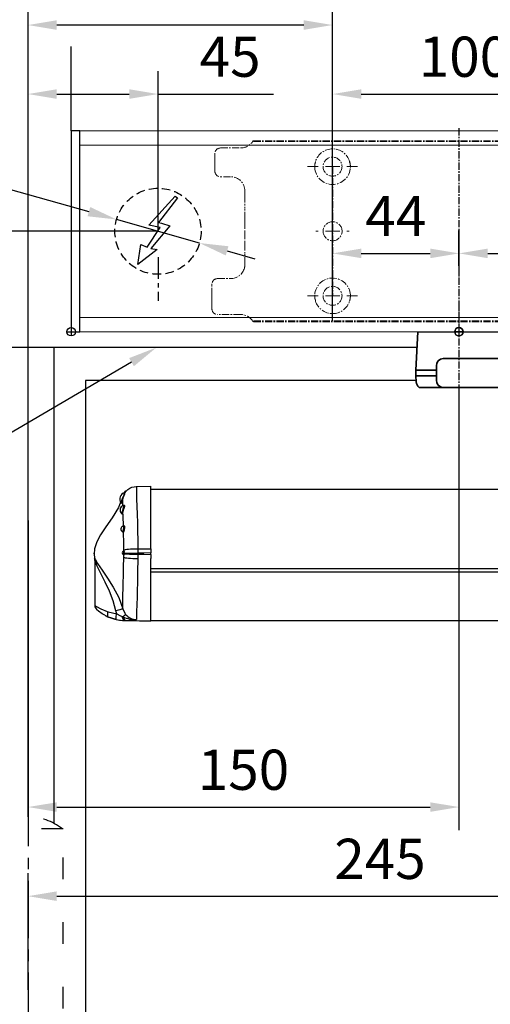
# Model space of a CAD drawing. Units: millimetres. Extents: x 0 to 1958, y 0 to 6036.
# Drawn here: x 189 to 353, y 2956 to 3299 of the extents above; entities that cross this region are included whole.
import ezdxf
from ezdxf import colors
from ezdxf.entities.mleader import LeaderData, LeaderLine
from ezdxf.math import Vec2, Vec3

# ---------------------------------------------------------------- set-up
doc = ezdxf.new("R2010")
doc.units = ezdxf.units.MM
for name, pattern in [('MITTEX2', [4, 2.5, -0.5, 0.5, -0.5]), ('PHANTOM', [29.5, 9.5, -1.5, 3, -1.5, 3, -1.5, 9.5]), ('SHORT_DASH', [3, 0.75, -1.5, 0.75]), ('VERDECKTX2', [0.75, 0.5, -0.25])]:
    doc.linetypes.add(name, pattern=pattern)
for name, color, linetype in [('01_BLOCKFANG', 2, 'Continuous'), ('02_BEMASSUNG', 4, 'Continuous'), ('03_MITTELLINIE', 1, 'MITTEX2'), ('04_VERDECKT', 1, 'VERDECKTX2'), ('07_BESCHRIFTUNG', 2, 'Continuous'), ('4', 7, 'Continuous'), ('COTATION', 1, 'Continuous'), ('Konstruktion', 31, 'Continuous'), ('Tür', 7, 'Continuous')]:
    doc.layers.add(name, color=color, linetype=linetype)
doc.styles.add('Bemassungstext (DORMA)', font='isocpeur.ttf')
doc.styles.get("Standard").update_dxf_attribs({"font": 'arial.ttf'})
doc.dimstyles.new('DORMA_M', dxfattribs={"dimtxt": 3.5, "dimasz": 2.5, "dimexe": 2, "dimexo": 0, "dimgap": 1.5, "dimtad": 1, "dimdec": 8, "dimtxsty": 'Bemassungstext (DORMA)', "dimcen": 0.1, "dimclrt": 256, "dimadec": 8, "dimazin": 2, "dimtfac": 1, "dimtdec": 8, "dimtmove": 0, "dimatfit": 3, "dimfxl": 1, "dimtolj": 1, "dimarcsym": 0})

# ---------------------------------------------------------------- blocks, each defined once
blk = doc.blocks.new('Tür Frontansicht BGS DIN-R 1flg.')
at = {"layer": '03_MITTELLINIE', "ltscale": 8}
blk.add_line((274.17, 335.93), (274.17, 175.69), dxfattribs=at)
at = {"layer": '4', "color": 254, "linetype": 'Continuous'}
for p, q in [((283.17, 489.6), (283.17, 323.9)), ((409.58, 489.6), (283.17, 489.6)), ((409.17, 478.1), (294.17, 478.09)), ((294.17, 478.09), (294.17, 140.38))]:
    blk.add_line(p, q, dxfattribs=at)
at = {"layer": '4', "color": 254, "linetype": 'SHORT_DASH', "ltscale": 10}
blk.add_lwpolyline([(286.34, 321.97), (262.34, 321.97), (262.34, 191.97), (286.34, 191.97)], close=True, dxfattribs=at)
blk.add_arc((274.17, 306.58), 19.52, 52.0652, 127.9348, dxfattribs=at)
blk = doc.blocks.new('Blockfang')
at = {"layer": '01_BLOCKFANG'}
for p, q in [((-1.48, 0), (1.48, 0)), ((0, 1.48), (0, -1.48))]:
    blk.add_line(p, q, dxfattribs=at)
blk.add_circle((0, 0), 1.48, dxfattribs=at)
blk = doc.blocks.new('NG Kreuzbeg EN 4-6 DIN R')
at = {"color": 7, "linetype": 'Continuous', "lineweight": 35}
for p, q in [((-15, -13.37), (-14.3, 0)), ((100.76, -9.37), (-5.54, -9.37)), ((-15, -15.37), (-15, -13.37)), ((-7.87, -13.37), (-15, -13.37)), ((-7.87, -16.87), (-7.87, -11.87)), ((-14.89, -17.5), (-15, -15.37)), ((-7.87, -15.37), (-15, -15.37)), ((-13.89, -19.37), (-5.54, -19.37)), ((100.76, -19.37), (-5.54, -19.37))]:
    blk.add_line(p, q, dxfattribs=at)
blk.add_line((-14.3, 0), (14.3, 0))
at = {"color": 8, "linetype": 'PHANTOM', "lineweight": 18}
blk.add_line((-7.97, -17.5), (-7.95, -17.5), dxfattribs=at)
at = {"color": 7, "linetype": 'Continuous', "lineweight": 35}
for centre, radius, start, end in [((-5.45, -11.79), 2.42, 92.0625, 181.9192), ((-5.45, -16.95), 2.42, 178.0797, 267.9387), ((-12.39, -17.37), 2.5, 183, 233.1301)]:
    blk.add_arc(centre, radius, start, end, dxfattribs=at)
at = {"layer": '03_MITTELLINIE'}
blk.add_line((0, 9.65), (0, -19.37), dxfattribs=at)
at = {"layer": '01_BLOCKFANG', "xscale": -1}
blk.add_blockref('Blockfang', (0, 0), dxfattribs=at)
blk = doc.blocks.new('*D71')
at = {"layer": '02_BEMASSUNG', "color": 0, "lineweight": -2, "transparency": 16777216}
for p, q in [((341.94, 3171.26), (341.94, 3017.07)), ((191.94, 3124.82), (191.94, 3017.07)), ((201.94, 3025.07), (331.94, 3025.07))]:
    blk.add_line(p, q, dxfattribs=at)
at = {"layer": '02_BEMASSUNG', "color": 0, "transparency": 16777216}
for points in [[(201.94, 3026.73), (201.94, 3023.4), (191.94, 3025.07)], [(331.94, 3026.73), (331.94, 3023.4), (341.94, 3025.07)]]:
    blk.add_solid(points, dxfattribs=at)
at = {"layer": 'Defpoints', "color": 0, "transparency": 16777216}
for p in [(341.94, 3171.26), (191.94, 3124.82), (341.94, 3025.07)]:
    blk.add_point(p, dxfattribs=at)
at = {"layer": '02_BEMASSUNG', "transparency": 16777216, "insert": (266.94, 3038.07), "char_height": 14, "attachment_point": 5, "style": 'Bemassungstext (DORMA)'}
blk.add_mtext('\\A1;150', dxfattribs=at)
blk = doc.blocks.new('*D72')
at = {"layer": '02_BEMASSUNG', "color": 0, "lineweight": -2, "transparency": 16777216}
for p, q in [((436.94, 3145.57), (436.94, 2986.04)), ((191.94, 2961.44), (191.94, 3002.04)), ((201.94, 2994.04), (426.94, 2994.04))]:
    blk.add_line(p, q, dxfattribs=at)
at = {"layer": '02_BEMASSUNG', "color": 0, "transparency": 16777216}
for points in [[(201.94, 2995.71), (201.94, 2992.37), (191.94, 2994.04)], [(426.94, 2995.71), (426.94, 2992.37), (436.94, 2994.04)]]:
    blk.add_solid(points, dxfattribs=at)
at = {"layer": 'Defpoints', "color": 0, "transparency": 16777216}
for p in [(436.94, 3145.57), (436.94, 2994.04), (191.94, 2961.44)]:
    blk.add_point(p, dxfattribs=at)
at = {"layer": '02_BEMASSUNG', "transparency": 16777216, "insert": (314.44, 3007.04), "char_height": 14, "attachment_point": 5, "style": 'Bemassungstext (DORMA)'}
blk.add_mtext('\\A1;245', dxfattribs=at)
blk = doc.blocks.new('*U119')
at = {"color": 7, "linetype": 'Continuous'}
for p, q in [((-211.06, -17.05), (-211.21, -17.05)), ((-211.21, -17.38), (-211.21, -17.05)), ((-210.99, -17.11), (-211.06, -17.05)), ((-211.06, -17.19), (-211.06, -17.05)), ((-207.29, -15.41), (-207.27, -15.41)), ((-207.27, -15.41), (-202.27, -15.32)), ((-202.27, -37.09), (-202.27, -15.32)), ((496.27, -16.5), (-202.27, -16.5)), ((-211.39, -17.85), (-211.39, -17.57)), ((-211.39, -17.85), (-211.39, -18.06)), ((-212, -22.12), (-212, -22.03)), ((-211.66, -37.67), (-211.66, -37.5)), ((-206.79, -37.07), (-206.79, -38.63)), ((-202.27, -37.09), (-202.27, -38.53)), ((-211.83, -37.94), (-211.84, -37.94)), ((-211.72, -38.75), (-211.7, -38.58)), ((-211.67, -40.04), (-211.66, -39.31)), ((-211.47, -38.63), (-211.5, -38.88)), ((-206.79, -38.93), (-206.8, -40.51)), ((-206.79, -38.63), (-206.79, -38.93)), ((-202.27, -39.03), (-202.27, -38.53)), ((-202.27, -39.03), (-202.27, -40.47)), ((-202.27, -62.24), (-202.27, -40.47)), ((-221.77, -41.22), (-221.77, -56.84)), ((-202.27, -43.94), (496.27, -43.94)), ((496.27, -45.26), (-202.27, -45.26)), ((-217.09, -59.07), (-214.13, -59.78)), ((-214.13, -59.78), (-214.39, -58.75)), ((-212.21, -60.65), (-211.94, -60.77)), ((-211.95, -62.06), (-211.37, -62.08)), ((-211.37, -62.05), (-211.37, -62.08)), ((-211.37, -62.08), (-202.27, -62.24)), ((-206.18, -62.17), (-202.27, -62.24)), ((-206.18, -62.17), (-206.18, -62.17)), ((-202.27, -62.04), (496.27, -62.04)), ((-202.27, -62.24), (-202.27, -62.24))]:
    blk.add_line(p, q, dxfattribs=at)
at = {"color": 7, "linetype": 'Continuous', "flags": 128}
for points in [[(-211.39, -17.64), (-211.36, -17.59), (-210.86, -16.97), (-210.27, -16.44), (-209.6, -16), (-208.87, -15.68), (-208.1, -15.48), (-207.31, -15.41)], [(-211.39, -17.71), (-211.31, -17.59), (-210.81, -16.97), (-210.22, -16.44), (-209.55, -16), (-208.83, -15.68), (-208.06, -15.48), (-207.27, -15.41)], [(-207.27, -15.41), (-207.24, -15.95), (-207.24, -17.59), (-207.19, -19.64), (-207.1, -22.38), (-207.02, -25.02), (-206.93, -28.09), (-206.87, -30.98), (-206.81, -34.09), (-206.79, -37.07)], [(-212, -19.55), (-212.18, -20.16), (-212.36, -20.7), (-212.52, -21.09), (-212.63, -21.32), (-212.68, -21.35), (-212.64, -21.16), (-212.61, -21.06)], [(-212.12, -19.51), (-212.09, -19.52), (-212.07, -19.52), (-212.05, -19.53), (-212.03, -19.53), (-212.02, -19.54), (-212.01, -19.54), (-212, -19.54), (-212, -19.55)], [(-212, -21.94), (-212.01, -21.21), (-212, -19.55)], [(-212.81, -20.88), (-213.54, -22.69), (-215.68, -26.26), (-217.9, -29.43), (-219.76, -32.23), (-221.04, -34.64), (-221.83, -37.11), (-222, -38.99), (-221.87, -40.3), (-221.8, -40.6)], [(-212.11, -24.07), (-212, -23.61), (-211.86, -23.15), (-211.74, -22.75), (-211.67, -22.42), (-211.65, -22.17), (-211.72, -22.04), (-211.78, -22.06)], [(-211.79, -22.04), (-211.8, -22.04), (-211.94, -22.01), (-212.01, -21.94), (-212.01, -21.94)], [(-211.81, -22.09), (-211.66, -21.9), (-211.52, -21.88), (-211.45, -22.04), (-211.46, -22.32), (-211.55, -22.7), (-211.68, -23.17), (-211.83, -23.69), (-211.96, -24.21)], [(-211.75, -22.03), (-211.75, -22.03), (-211.79, -22.04)], [(-212.44, -24.78), (-212.39, -24.8), (-212.31, -24.69), (-212.21, -24.43), (-212.11, -24.07)], [(-211.96, -24.21), (-212.07, -24.64), (-212.19, -24.94), (-212.29, -25.08), (-212.37, -25.05), (-212.41, -24.84), (-212.41, -24.76)], [(-212.11, -24.07), (-212.08, -24.09), (-212.05, -24.1), (-212.03, -24.12), (-212.01, -24.14), (-211.99, -24.15), (-211.97, -24.17), (-211.97, -24.19), (-211.96, -24.21)], [(-211.82, -29.26), (-211.92, -25.65), (-211.96, -24.21)], [(-211.98, -31.05), (-211.96, -31.01), (-211.89, -30.8), (-211.81, -30.53), (-211.74, -30.22), (-211.69, -29.92), (-211.68, -29.63), (-211.71, -29.4), (-211.78, -29.26), (-211.87, -29.21), (-211.87, -29.22)], [(-211.78, -29.17), (-211.8, -29.19), (-211.87, -29.21)], [(-211.79, -29.18), (-211.74, -29.05), (-211.63, -28.97), (-211.52, -29.03), (-211.44, -29.23), (-211.4, -29.53), (-211.42, -29.89), (-211.48, -30.28), (-211.57, -30.67), (-211.66, -31.01), (-211.75, -31.27), (-211.77, -31.33)], [(-212.05, -31.12), (-212.03, -31.13), (-211.98, -31.05)], [(-211.98, -31.05), (-211.93, -31.07), (-211.89, -31.1), (-211.86, -31.13), (-211.83, -31.16), (-211.8, -31.2), (-211.78, -31.24), (-211.77, -31.28), (-211.77, -31.33)], [(-211.77, -31.33), (-211.83, -31.43), (-211.89, -31.4), (-211.94, -31.23), (-211.95, -31.21)], [(-211.66, -37.5), (-211.68, -35.28), (-211.77, -31.33)], [(-211.74, -37.88), (-211.73, -37.87), (-211.71, -37.83), (-211.68, -37.8), (-211.67, -37.75), (-211.66, -37.71), (-211.66, -37.67)], [(-211.71, -37.84), (-211.68, -37.71), (-211.66, -37.67)], [(-211.66, -37.5), (-211.46, -37.41), (-211.12, -37.34), (-210.64, -37.26), (-210.03, -37.2), (-209.32, -37.15), (-208.52, -37.11), (-207.67, -37.08), (-206.79, -37.07)], [(-206.79, -37.07), (-205.92, -37.07), (-203.64, -37.08), (-202.27, -37.09)], [(-221.79, -40.87), (-221.83, -40.6), (-221.81, -40.61)], [(-221.81, -40.61), (-221.76, -40.61), (-221.54, -40.97), (-220.8, -42.19), (-219.24, -44.5), (-217.32, -47.28), (-215.31, -50.45), (-213.43, -54.04), (-212.01, -58.01)], [(-212.01, -58.01), (-212.02, -56.99), (-212, -55.4), (-211.96, -53.32), (-211.89, -50.68), (-211.84, -48.97), (-211.78, -46.42), (-211.72, -43.62), (-211.67, -40.04)], [(-211.84, -37.94), (-211.8, -37.92), (-211.76, -37.9), (-211.74, -37.88)], [(-211.84, -39.04), (-211.82, -39.04), (-211.79, -38.99), (-211.75, -38.89), (-211.72, -38.75)], [(-211.79, -39.07), (-211.77, -39.08), (-211.74, -39.11), (-211.71, -39.15), (-211.69, -39.19), (-211.67, -39.23), (-211.67, -39.27), (-211.66, -39.31)], [(-211.7, -37.82), (-211.7, -37.82), (-211.71, -37.83), (-211.73, -37.86), (-211.74, -37.87)], [(-211.5, -38.88), (-211.51, -38.86), (-211.53, -38.84), (-211.55, -38.82), (-211.58, -38.8), (-211.61, -38.78), (-211.64, -38.77), (-211.68, -38.76), (-211.72, -38.75)], [(-211.66, -39.31), (-211.7, -39.24), (-211.72, -39.14)], [(-211.47, -38.63), (-211.49, -38.63), (-211.51, -38.62), (-211.53, -38.61), (-211.56, -38.6), (-211.59, -38.6), (-211.63, -38.59), (-211.66, -38.59), (-211.7, -38.58)], [(-211.67, -40.04), (-211.47, -40.13), (-211.13, -40.21), (-210.65, -40.29), (-210.04, -40.36), (-209.33, -40.41), (-208.53, -40.46), (-207.68, -40.49), (-206.8, -40.51)], [(-211.5, -38.88), (-211.54, -39.1), (-211.59, -39.25), (-211.64, -39.32), (-211.66, -39.31)], [(-211.5, -38.88), (-211.21, -38.88), (-210.82, -38.89), (-210.32, -38.9), (-209.73, -38.91), (-209.06, -38.92), (-208.34, -38.92), (-207.58, -38.93), (-206.79, -38.93)], [(-211.47, -38.63), (-211.18, -38.63), (-210.78, -38.62), (-210.28, -38.62), (-209.69, -38.62), (-209.04, -38.62), (-208.32, -38.62), (-207.57, -38.62), (-206.79, -38.63)], [(-206.8, -40.51), (-206.86, -45.22), (-206.92, -48.64), (-207, -51.81), (-207.06, -53.8), (-207.15, -56.67), (-207.22, -58.97), (-207.26, -60.7), (-207.26, -61.77)], [(-202.27, -38.53), (-202.28, -38.53), (-204.67, -38.58), (-206.79, -38.63)], [(-206.79, -38.93), (-204.55, -38.98), (-202.27, -39.03)], [(-214.39, -58.75), (-215.32, -55.24), (-216.65, -51.81), (-218.1, -48.69), (-219.61, -45.71), (-220.88, -43.11), (-221.52, -41.65), (-221.71, -41.19), (-221.77, -41.16), (-221.77, -41.2), (-221.77, -41.21)], [(-221.68, -56.84), (-221.71, -56.82), (-221.18, -57.17), (-219.7, -58), (-217.49, -58.93), (-217.09, -59.07)], [(-212.01, -58.01), (-212.06, -58.04), (-212.2, -58.1), (-212.42, -58.18), (-212.71, -58.27), (-213.06, -58.38), (-213.46, -58.5), (-213.91, -58.62), (-214.39, -58.75)], [(-212.01, -58.01), (-211.31, -59.56), (-211.01, -59.96)], [(-216.93, -60.91), (-219.16, -59.74), (-220.48, -58.8), (-221.01, -58.36), (-221.07, -58.3), (-221.03, -58.33)], [(-218.16, -60.32), (-218.19, -60.31), (-217.83, -60.49), (-217.22, -60.78)], [(-216.93, -60.91), (-217.06, -60.82), (-217.16, -60.68), (-217.23, -60.49), (-217.27, -60.26), (-217.27, -60), (-217.25, -59.7), (-217.18, -59.39), (-217.09, -59.07)], [(-217.18, -60.8), (-217.21, -60.79), (-216.94, -60.9)], [(-214.29, -61.74), (-216.93, -60.91), (-216.93, -60.91)], [(-214.29, -61.74), (-214.33, -61.68), (-214.35, -61.56), (-214.35, -61.38), (-214.34, -61.13), (-214.31, -60.84), (-214.26, -60.51), (-214.2, -60.15), (-214.13, -59.78)], [(-214.13, -59.78), (-213.02, -60.31), (-212.21, -60.65)], [(-211.37, -62.05), (-211.65, -61.93), (-211.89, -61.64), (-212.09, -61.2), (-212.21, -60.65)], [(-211.01, -59.96), (-211.05, -59.99), (-211.1, -60.04), (-211.19, -60.12), (-211.29, -60.21), (-211.43, -60.33), (-211.58, -60.46), (-211.75, -60.61), (-211.94, -60.77)], [(-213.65, -61.85), (-213.12, -61.95), (-211.95, -62.06)], [(-211.95, -62.06), (-211.66, -62.07), (-211.37, -62.08)], [(-211.06, -62.05), (-211.37, -62.05), (-211.37, -62.05)], [(-211.37, -62.08), (-209.1, -62.12), (-206.18, -62.17)]]:
    blk.add_lwpolyline(points, dxfattribs=at)
at = {"color": 7, "linetype": 'Continuous'}
for centre, radius, start, end in [((-206.54, -19.8), 5.42, 149.4898, 156.0162), ((-210.79, -19.8), 2.31, 105.0547, 213.7101), ((-217.41, -18.42), 5.4, 330.5755, 348.3923), ((-205.83, -21.26), 6.53, 148.4598, 164.4028), ((-205.9, -21.17), 6.32, 150.4928, 165.086), ((-211.35, -23.6), 1.62, 105.7321, 227.3386), ((-212.91, -21.24), 0.243, 357.2734, 39.2561), ((-211.7, -30.2), 1, 99.8646, 249.0852), ((-212.1, -31.33), 0.199, 29.1722, 76.9247), ((-212.73, -38.38), 1.28, 348.5153, 33.4138), ((-223.75, -41.19), 1.98, 359.5523, 9.3143), ((-211.6, -38.49), 0.6, 115.3757, 246.6277), ((-212.55, -38.42), 0.866, 348.8144, 33.1644), ((-211.91, -39.26), 0.226, 24.9919, 68.7177), ((-219.74, -56.78), 2.02, 181.501, 230.2641), ((-211.11, -47.08), 15, 247.1605, 258.8401), ((-207.61, -51.99), 9.78, 243.7538, 272.0612), ((-210.54, -60.75), 1.4, 180.7876, 247.897), ((-207.2, -56.84), 4.93, 219.1812, 269.2438), ((-211.37, -48.28), 13.77, 257.7718, 269.9953), ((-210.76, -40.02), 22.03, 269.2187, 279.1453)]:
    blk.add_arc(centre, radius, start, end, dxfattribs=at)
at = {"layer": 'COTATION'}
blk.add_point((-222.03, -38.76), dxfattribs=at)
blk = doc.blocks.new('*D125')
at = {"layer": '02_BEMASSUNG', "color": 0, "lineweight": -2, "transparency": 16777216}
for p, q in [((237.19, 3225.62), (169.15, 3225.62)), ((177.15, 3195.09), (177.15, 3215.62)), ((200.94, 3185.09), (169.15, 3185.09))]:
    blk.add_line(p, q, dxfattribs=at)
at = {"layer": '02_BEMASSUNG', "color": 0, "transparency": 16777216}
for points in [[(175.48, 3215.62), (178.81, 3215.62), (177.15, 3225.62)], [(175.48, 3195.09), (178.81, 3195.09), (177.15, 3185.09)]]:
    blk.add_solid(points, dxfattribs=at)
at = {"layer": 'Defpoints', "color": 0, "transparency": 16777216}
for p in [(177.15, 3225.62), (237.19, 3225.62), (200.94, 3185.09)]:
    blk.add_point(p, dxfattribs=at)
at = {"layer": '02_BEMASSUNG', "transparency": 16777216, "insert": (164.15, 3205.36), "char_height": 14, "attachment_point": 5, "rotation": 90, "style": 'Bemassungstext (DORMA)'}
blk.add_mtext('\\A1;41', dxfattribs=at)
blk = doc.blocks.new('E-ANSCHLUSS')
at = {"layer": '03_MITTELLINIE', "ltscale": 3}
for p, q in [((0, -9.91), (0, 7.42)), ((0, -27.06), (0, -42.29))]:
    blk.add_line(p, q, dxfattribs=at)
at = {"layer": '04_VERDECKT', "ltscale": 6}
blk.add_circle((0, -18), 15, dxfattribs=at)
at = {"layer": '07_BESCHRIFTUNG'}
blk.add_lwpolyline([(-0.31, -24.32), (-6.97, -29.57), (-5.93, -22.63), (-3.78, -23.54), (0.7, -16.72), (-3.19, -15.89), (5.95, -5.81), (6.8, -6.4), (0.18, -14.9), (1.21, -15.23), (4.14, -16.07), (-2.55, -24.06), (-0.31, -24.32)], dxfattribs=at)
blk = doc.blocks.new('SW_CENTERMARKSYMBOL_2')
at = {"color": 0, "linetype": 'Continuous', "lineweight": 0}
for p, q in [((0, 5), (0, 5.8)), ((-5, 0), (-5.8, 0)), ((0, 0), (-2.5, 0)), ((0, 0), (0, 2.5)), ((0, 0), (0, -2.5)), ((0, 0), (2.5, 0)), ((5, 0), (5.8, 0)), ((0, -5), (0, -5.8))]:
    blk.add_line(p, q, dxfattribs=at)
blk = doc.blocks.new('SW_CENTERMARKSYMBOL_3')
at = {"color": 0, "linetype": 'Continuous', "lineweight": 0}
for p, q in [((0, 5), (0, 8.7)), ((-5, 0), (-8.7, 0)), ((0, 0), (-2.5, 0)), ((0, 0), (0, 2.5)), ((0, 0), (0, -2.5)), ((0, 0), (2.5, 0)), ((5, 0), (8.7, 0)), ((0, -5), (0, -8.7))]:
    blk.add_line(p, q, dxfattribs=at)
blk = doc.blocks.new('*D180')
at = {"layer": '02_BEMASSUNG', "color": 0, "lineweight": -2, "transparency": 16777216}
for p, q in [((391.82, 683.37), (391.82, 704.25)), ((491.82, 683.37), (491.82, 704.25)), ((401.82, 696.25), (481.82, 696.25))]:
    blk.add_line(p, q, dxfattribs=at)
at = {"layer": '02_BEMASSUNG', "color": 0, "transparency": 16777216}
for points in [[(401.82, 697.92), (401.82, 694.59), (391.82, 696.25)], [(481.82, 697.92), (481.82, 694.59), (491.82, 696.25)]]:
    blk.add_solid(points, dxfattribs=at)
at = {"layer": 'Defpoints', "color": 0, "transparency": 16777216}
for p in [(491.82, 696.25), (391.82, 683.37), (491.82, 683.37)]:
    blk.add_point(p, dxfattribs=at)
at = {"layer": '02_BEMASSUNG', "transparency": 16777216, "insert": (437.73, 709.25), "char_height": 14, "attachment_point": 5, "style": 'Bemassungstext (DORMA)'}
blk.add_mtext('\\A1;100', dxfattribs=at)
blk = doc.blocks.new('*D194')
at = {"layer": '02_BEMASSUNG', "color": 0, "lineweight": -2, "transparency": 16777216}
for p, q in [((391.82, 636.39), (391.82, 648.76)), ((435.82, 636.39), (435.82, 648.76)), ((401.82, 640.76), (425.82, 640.76))]:
    blk.add_line(p, q, dxfattribs=at)
at = {"layer": '02_BEMASSUNG', "color": 0, "transparency": 16777216}
for points in [[(401.82, 642.42), (401.82, 639.09), (391.82, 640.76)], [(425.82, 642.42), (425.82, 639.09), (435.82, 640.76)]]:
    blk.add_solid(points, dxfattribs=at)
at = {"layer": 'Defpoints', "color": 0, "transparency": 16777216}
for p in [(435.82, 640.76), (391.82, 636.39), (435.82, 636.39)]:
    blk.add_point(p, dxfattribs=at)
at = {"layer": '02_BEMASSUNG', "transparency": 16777216, "insert": (413.82, 653.76), "char_height": 14, "attachment_point": 5, "style": 'Bemassungstext (DORMA)'}
blk.add_mtext('\\A1;44', dxfattribs=at)
blk = doc.blocks.new('*D195')
at = {"layer": '02_BEMASSUNG', "color": 0, "lineweight": -2, "transparency": 16777216}
for p, q in [((435.82, 649.12), (435.82, 632.76)), ((491.82, 645.97), (491.82, 632.76)), ((445.82, 640.76), (481.82, 640.76))]:
    blk.add_line(p, q, dxfattribs=at)
at = {"layer": '02_BEMASSUNG', "color": 0, "transparency": 16777216}
for points in [[(445.82, 642.42), (445.82, 639.09), (435.82, 640.76)], [(481.82, 642.42), (481.82, 639.09), (491.82, 640.76)]]:
    blk.add_solid(points, dxfattribs=at)
at = {"layer": 'Defpoints', "color": 0, "transparency": 16777216}
for p in [(435.82, 649.12), (491.82, 645.97), (491.82, 640.76)]:
    blk.add_point(p, dxfattribs=at)
at = {"layer": '02_BEMASSUNG', "transparency": 16777216, "insert": (463.82, 653.76), "char_height": 14, "attachment_point": 5, "style": 'Bemassungstext (DORMA)'}
blk.add_mtext('\\A1;56', dxfattribs=at)
blk = doc.blocks.new('*D232')
at = {"layer": '02_BEMASSUNG', "color": 0, "lineweight": -2, "transparency": 16777216}
for p, q in [((-150, -35.18), (-150, 90.79)), ((-104.75, 35), (-104.75, 90.79)), ((-140, 82.79), (-114.75, 82.79)), ((-104.75, 82.79), (-64.55, 82.79))]:
    blk.add_line(p, q, dxfattribs=at)
at = {"layer": '02_BEMASSUNG', "color": 0, "transparency": 16777216}
for points in [[(-140, 84.45), (-140, 81.12), (-150, 82.79)], [(-114.75, 84.45), (-114.75, 81.12), (-104.75, 82.79)]]:
    blk.add_solid(points, dxfattribs=at)
at = {"layer": 'Defpoints', "color": 0, "transparency": 16777216}
for p in [(-104.75, 82.79), (-104.75, 35), (-150, -35.18)]:
    blk.add_point(p, dxfattribs=at)
at = {"layer": '02_BEMASSUNG', "transparency": 16777216, "insert": (-79.65, 95.79), "char_height": 14, "attachment_point": 5, "style": 'Bemassungstext (DORMA)'}
blk.add_mtext('\\A1;45', dxfattribs=at)
blk = doc.blocks.new('*D235')
at = {"layer": '02_BEMASSUNG', "color": 0, "lineweight": -2, "transparency": 16777216}
for p, q in [((-150, -65.81), (-150, 114.82)), ((-44, 4.23), (-44, 114.82)), ((-54, 106.82), (-140, 106.82))]:
    blk.add_line(p, q, dxfattribs=at)
at = {"layer": '02_BEMASSUNG', "color": 0, "transparency": 16777216}
for points in [[(-140, 108.49), (-140, 105.15), (-150, 106.82)], [(-54, 108.49), (-54, 105.15), (-44, 106.82)]]:
    blk.add_solid(points, dxfattribs=at)
at = {"layer": 'Defpoints', "color": 0, "transparency": 16777216}
for p in [(-150, 106.82), (-44, 4.23), (-150, -65.81)]:
    blk.add_point(p, dxfattribs=at)
at = {"layer": '02_BEMASSUNG', "transparency": 16777216, "insert": (-97, 119.82), "char_height": 14, "attachment_point": 5, "style": 'Bemassungstext (DORMA)'}
blk.add_mtext('\\A1;106', dxfattribs=at)
blk = doc.blocks.new('*D236')
at = {"layer": '02_BEMASSUNG', "color": 0, "lineweight": -2, "transparency": 16777216}
for p, q in [((-207.41, 64.13), (-128.8, 41.83)), ((-90.32, 30.9), (-119.18, 39.1)), ((-80.7, 28.17), (-71.08, 25.44))]:
    blk.add_line(p, q, dxfattribs=at)
at = {"layer": '02_BEMASSUNG', "color": 0, "transparency": 16777216}
for points in [[(-128.35, 43.43), (-129.26, 40.22), (-119.18, 39.1)], [(-80.24, 29.78), (-81.15, 26.57), (-90.32, 30.9)]]:
    blk.add_solid(points, dxfattribs=at)
at = {"layer": 'Defpoints', "color": 0, "transparency": 16777216}
for p in [(-119.18, 39.1), (-90.32, 30.9)]:
    blk.add_point(p, dxfattribs=at)
at = {"layer": '02_BEMASSUNG', "transparency": 16777216, "insert": (-183.95, 70.99), "char_height": 14, "attachment_point": 5, "rotation": 344.1569, "style": 'Bemassungstext (DORMA)'}
blk.add_mtext('\\A1;∅30', dxfattribs=at)
blk = doc.blocks.new('*D242')
at = {"layer": '02_BEMASSUNG', "color": 0, "lineweight": -2, "transparency": 16777216}
for p, q in [((-135, 114.32), (-135, 138.94)), ((550, 70), (550, 138.94)), ((-125, 130.94), (540, 130.94)), ((-135, 70), (-135, 99.32))]:
    blk.add_line(p, q, dxfattribs=at)
at = {"layer": '02_BEMASSUNG', "color": 0, "transparency": 16777216}
for points in [[(-125, 132.61), (-125, 129.28), (-135, 130.94)], [(540, 132.61), (540, 129.28), (550, 130.94)]]:
    blk.add_solid(points, dxfattribs=at)
at = {"layer": 'Defpoints', "color": 0, "transparency": 16777216}
for p in [(550, 130.94), (-135, 70), (550, 70)]:
    blk.add_point(p, dxfattribs=at)
at = {"layer": '02_BEMASSUNG', "transparency": 16777216, "insert": (185.38, 143.94), "char_height": 14, "attachment_point": 5, "style": 'Bemassungstext (DORMA)'}
blk.add_mtext('\\A1;685', dxfattribs=at)
blk = doc.blocks.new('*D243')
at = {"layer": '02_BEMASSUNG', "color": 0, "lineweight": -2, "transparency": 16777216}
for p, q in [((-150, -169), (-150, 138.94)), ((-135, 114.32), (-135, 138.94)), ((-160, 130.94), (-196, 130.94)), ((-135, 130.94), (-150, 130.94)), ((-125, 130.94), (-115, 130.94)), ((-135, 70), (-135, 99.32))]:
    blk.add_line(p, q, dxfattribs=at)
at = {"layer": '02_BEMASSUNG', "color": 0, "transparency": 16777216}
for points in [[(-160, 132.61), (-160, 129.28), (-150, 130.94)], [(-125, 132.61), (-125, 129.28), (-135, 130.94)]]:
    blk.add_solid(points, dxfattribs=at)
at = {"layer": 'Defpoints', "color": 0, "transparency": 16777216}
for p in [(-135, 130.94), (-135, 70), (-150, -169)]:
    blk.add_point(p, dxfattribs=at)
at = {"layer": '02_BEMASSUNG', "transparency": 16777216, "insert": (-183, 143.94), "char_height": 14, "attachment_point": 5, "style": 'Bemassungstext (DORMA)'}
blk.add_mtext('\\A1;15', dxfattribs=at)
blk = doc.blocks.new('*D244')
at = {"layer": '02_BEMASSUNG', "color": 0, "lineweight": -2, "transparency": 16777216}
for p, q in [((-150, -169), (-150, 138.94)), ((-135, 114.32), (-135, 138.94)), ((-160, 130.94), (-196, 130.94)), ((-135, 130.94), (-150, 130.94)), ((-125, 130.94), (-115, 130.94)), ((-135, 90.29), (-135, 99.32)), ((-135, 70), (-135, 75.29))]:
    blk.add_line(p, q, dxfattribs=at)
at = {"layer": '02_BEMASSUNG', "color": 0, "transparency": 16777216}
for points in [[(-160, 132.61), (-160, 129.28), (-150, 130.94)], [(-125, 132.61), (-125, 129.28), (-135, 130.94)]]:
    blk.add_solid(points, dxfattribs=at)
at = {"layer": 'Defpoints', "color": 0, "transparency": 16777216}
for p in [(-135, 130.94), (-135, 70), (-150, -169)]:
    blk.add_point(p, dxfattribs=at)
at = {"layer": '02_BEMASSUNG', "transparency": 16777216, "insert": (-183, 143.94), "char_height": 14, "attachment_point": 5, "style": 'Bemassungstext (DORMA)'}
blk.add_mtext('\\A1;15', dxfattribs=at)
blk = doc.blocks.new('Montageplatte GS DIN L')
at = {"color": 7, "lineweight": 15}
for p, q in [((982.82040856, 679.66732521), (363.96285533, 679.66732521)), ((982.82040856, 679.96732656), (364.15051962, 679.96732656)), ((352.82039237, 677.46732522), (359.82039212, 677.46732522)), ((350.82039239, 672.76732576), (350.82039239, 675.46732676)), ((350.82039239, 672.76732576), (350.82039239, 672.46732627)), ((350.82039239, 672.46732627), (350.82039239, 672.16732678)), ((350.82039239, 671.26732644), (350.82039239, 672.16732678)), ((350.82039239, 671.26732644), (350.82039239, 670.96732695)), ((350.82039239, 670.96732695), (350.82039239, 670.6673256)), ((350.82039239, 669.46732577), (350.82039239, 670.6673256)), ((356.32039248, 667.46732545), (352.82039237, 667.46732545)), ((361.32039237, 661.26732573), (361.32039237, 662.46732649)), ((361.32039237, 661.26732573), (361.32039237, 660.96732624)), ((361.32039237, 660.96732624), (361.32039237, 656.46732644)), ((361.32039237, 652.71732629), (361.32039237, 656.46732644)), ((361.32039237, 652.71732629), (361.32039237, 652.067326)), ((361.32039237, 652.067326), (361.32039237, 651.76732604)), ((361.32039237, 651.76732604), (361.32039237, 648.76732607)), ((361.32039237, 648.76732607), (361.32039237, 648.46732606)), ((361.32039237, 648.46732606), (361.32039237, 648.16732604)), ((361.32039237, 648.16732604), (361.32039237, 645.16732608)), ((389.37840439, 650.68694133), (389.38052035, 650.68694133)), ((394.26213331, 650.68694133), (394.26237918, 650.68694133)), ((361.32039237, 645.16732608), (361.32039237, 644.86732612)), ((361.32039237, 644.86732612), (361.32039237, 644.21732583)), ((389.38052035, 646.24771079), (389.37840439, 646.24771079)), ((394.26237918, 646.24771079), (394.26213331, 646.24771079)), ((361.32039237, 644.21732583), (361.32039237, 640.46732568)), ((361.32039237, 636.96732604), (361.32039237, 640.46732568)), ((351.82039244, 631.96732615), (356.32039248, 631.96732615)), ((349.82039235, 626.26732652), (349.82039235, 629.96732582)), ((349.82039235, 625.96732516), (349.82039235, 626.26732652)), ((349.82039235, 625.66732567), (349.82039235, 625.96732516)), ((349.82039235, 624.76732534), (349.82039235, 625.66732567)), ((349.82039235, 624.46732585), (349.82039235, 624.76732534)), ((349.82039235, 624.16732636), (349.82039235, 624.46732585)), ((349.82039235, 621.46732536), (349.82039235, 624.16732636)), ((359.82039212, 619.46732689), (351.82039244, 619.46732689)), ((982.82040856, 617.2673269), (363.96285533, 617.2673269)), ((982.82040856, 616.96732555), (364.15051962, 616.96732555))]:
    blk.add_line(p, q, dxfattribs=at)
for centre in [(391.82039235, 670.96732606), (391.82039235, 625.96732606)]:
    blk.add_circle(centre, 3.3, dxfattribs=at)
for centre, radius, start, end in [((359.82039235, 682.46732606), 5, 270, 325.9442022574), ((352.82039235, 675.46732606), 2, 90, 180), ((391.82039235, 670.96732606), 6.2, 16.8772694386, 163.1227305614), ((391.82039235, 670.96732606), 6.2, 168.8400631278, 177.2265405979), ((391.82039235, 670.96732606), 6.2, 166.9496950603, 168.8400631278), ((391.82039235, 670.96732606), 6.2, 163.1227305614, 165.0447516834), ((391.82039235, 670.96732606), 6.2, 14.9552483166, 16.8772694386), ((391.82039235, 670.96732606), 6.2, 11.1599368722, 13.0503049397), ((391.82039235, 670.96732606), 6.2, 2.7734594021, 11.1599368722), ((352.82039235, 669.46732606), 2, 180, 270), ((391.82039235, 670.96732606), 6.2, 177.2265405979, 179.0758344514), ((391.82039235, 670.96732606), 6.2, 180.9241655486, 182.7734594021), ((391.82039235, 670.96732606), 6.2, 182.7734594021, 357.2265405979), ((391.82039235, 670.96732606), 6.2, 0.9241655486, 2.7734594021), ((391.82039235, 670.96732606), 6.2, 357.2265405979, 359.0758344514), ((356.32039235, 662.46732606), 5, 0, 90), ((391.82039235, 648.46732606), 3.3, 90, 174.7840914295), ((391.82039235, 648.46732606), 3.3, 5.2159085705, 90), ((391.82039235, 648.46732606), 3.3, 174.7840914295, 180), ((391.82039235, 648.46732606), 3.3, 180, 185.2159085705), ((391.82039235, 648.46732606), 3.3, 185.2159085705, 270), ((391.82039235, 648.46732606), 3.3, 270, 354.7840914295), ((391.82039235, 648.46732606), 3.3, 0, 5.2159085705), ((391.82039235, 648.46732606), 3.3, 354.7840914295, 0), ((356.32039235, 636.96732606), 5, 270, 344.9299378551), ((356.32039235, 636.96732606), 5, 348.3700285079, 0), ((351.82039235, 629.96732606), 2, 90, 180), ((391.82039235, 625.96732606), 6.2, 2.7734594021, 177.2265405979), ((391.82039235, 625.96732606), 6.2, 177.2265405979, 179.0758344514), ((391.82039235, 625.96732606), 6.2, 180.9241655486, 182.7734594021), ((391.82039235, 625.96732606), 6.2, 182.7734594021, 191.1599368722), ((391.82039235, 625.96732606), 6.2, 191.1599368722, 193.0503049397), ((391.82039235, 625.96732606), 6.2, 194.9552483166, 196.8772694386), ((391.82039235, 625.96732606), 6.2, 196.8772694386, 343.1227305614), ((391.82039235, 625.96732606), 6.2, 343.1227305614, 345.0447516834), ((391.82039235, 625.96732606), 6.2, 346.9496950603, 348.8400631278), ((391.82039235, 625.96732606), 6.2, 348.8400631278, 357.2265405979), ((391.82039235, 625.96732606), 6.2, 0.9241655486, 2.7734594021), ((391.82039235, 625.96732606), 6.2, 357.2265405979, 359.0758344514), ((351.82039235, 621.46732606), 2, 180, 270), ((359.82039235, 614.46732606), 5, 34.0557977426, 90)]:
    blk.add_arc(centre, radius, start, end, dxfattribs=at)
for points in [[(363.96285538, 679.66732606), (364.01133491, 679.73904915), (364.05713656, 679.81127005), (364.12788366, 679.92761079), (364.15051937, 679.96732606), (364.15051937, 679.96732606)], [(361.21937183, 635.96732606), (361.21937183, 635.96732606), (361.21271015, 635.93364519), (361.18779112, 635.82203184), (361.16932078, 635.74489173), (361.14843543, 635.66732606)], [(364.15051937, 616.96732606), (364.15051937, 616.96732606), (364.12786795, 617.0070603), (364.05742499, 617.1229146), (364.01124754, 617.19573223), (363.96285538, 617.26732606)]]:
    blk.add_open_spline(points, degree=3, knots=[0, 0, 0, 0, 0.5, 0.5, 1, 1, 1, 1], dxfattribs=at)
for points in [[(385.7805248, 672.36732606), (385.82266609, 672.40081656), (385.86505413, 672.43415269), (385.90769415, 672.46732606)], [(385.90769415, 672.46732606), (385.88180029, 672.50060923), (385.8560369, 672.53394331), (385.83040069, 672.56732606)], [(397.810384, 672.56732606), (397.7847478, 672.53394331), (397.75898441, 672.50060923), (397.73309055, 672.46732606)], [(397.73309055, 672.46732606), (397.77573057, 672.43415269), (397.8181186, 672.40081656), (397.8602599, 672.36732606)], [(385.72039235, 670.96732606), (385.68714838, 671.00057002), (385.65408534, 671.03390479), (385.62119885, 671.06732606)], [(385.62119885, 670.86732606), (385.65408534, 670.90074732), (385.68714838, 670.93408209), (385.72039235, 670.96732606)], [(398.01958584, 671.06732606), (397.98669935, 671.03390479), (397.95363631, 671.00057002), (397.92039235, 670.96732606)], [(397.92039235, 670.96732606), (397.95363631, 670.93408209), (397.98669935, 670.90074732), (398.01958584, 670.86732606)], [(385.62119885, 626.06732606), (385.65408534, 626.03390479), (385.68714838, 626.00057002), (385.72039235, 625.96732606)], [(385.72039235, 625.96732606), (385.68714838, 625.93408209), (385.65408534, 625.90074732), (385.62119885, 625.86732606)], [(385.7805248, 624.56732606), (385.82266609, 624.53383556), (385.86505413, 624.50049942), (385.90769415, 624.46732606)], [(385.90769415, 624.46732606), (385.88180029, 624.43404289), (385.8560369, 624.40070881), (385.83040069, 624.36732606)], [(397.73309055, 624.46732606), (397.77573057, 624.50049942), (397.8181186, 624.53383556), (397.8602599, 624.56732606)], [(397.810384, 624.36732606), (397.7847478, 624.40070881), (397.75898441, 624.43404289), (397.73309055, 624.46732606)], [(397.92039235, 625.96732606), (397.95363631, 626.00057002), (397.98669935, 626.03390479), (398.01958584, 626.06732606)], [(398.01958584, 625.86732606), (397.98669935, 625.90074732), (397.95363631, 625.93408209), (397.92039235, 625.96732606)]]:
    blk.add_open_spline(points, degree=3, dxfattribs=at)
at = {"layer": '03_MITTELLINIE'}
for p, q in [((435.82059235, 684.3577986), (435.82059235, 613.89001943)), ((391.82039235, 670.96732606), (391.82039235, 625.96732606))]:
    blk.add_line(p, q, dxfattribs=at)
at = {"layer": '01_BLOCKFANG'}
blk.add_blockref('Blockfang', (300.82047826, 613.46732591), dxfattribs=at)
at = {"layer": '03_MITTELLINIE'}
for name, p in [('SW_CENTERMARKSYMBOL_3', (391.82039235, 670.96732606)), ('SW_CENTERMARKSYMBOL_2', (391.82039235, 648.46732606)), ('SW_CENTERMARKSYMBOL_3', (391.82039235, 625.96732606))]:
    blk.add_blockref(name, p, dxfattribs=at)
at = {"layer": '07_BESCHRIFTUNG'}
blk.add_blockref('E-ANSCHLUSS', (331.07071772, 666.46732606), dxfattribs=at)
at = {"layer": '02_BEMASSUNG'}
dim = blk.add_linear_dim(base=(491.8203923472, 696.2531473195), p1=(391.8203923472, 683.367326058), p2=(491.8203923472, 683.367326058), dimstyle='DORMA_M', dxfattribs=at)
dim.commit()
dim.dimension.update_dxf_attribs({"geometry": '*D180', "text_midpoint": (437.7278686604, 696.2531473195), "dimtype": 128})
for base, p1, p2, picture, middle in [((435.82059235, 640.7550963), (391.82039235, 636.38686851), (435.82059235, 636.38686851), '*D194', (413.82049235, 653.7550963)), ((491.82039235, 640.7550963), (435.82059235, 649.12390902), (491.82039235, 645.96732606), '*D195', (463.82049235, 653.7550963))]:
    dim = blk.add_linear_dim(base=base, p1=p1, p2=p2, dimstyle='DORMA_M', override={"dimdec": 0}, dxfattribs=at)
    dim.commit()
    dim.dimension.update_dxf_attribs({"geometry": picture, "text_midpoint": middle})
blk = doc.blocks.new('*U230')
at = {"color": 7, "linetype": 'Continuous', "lineweight": 15}
for p, q in [((547.00000715, 70.0000003), (-132, 70.0000003)), ((-132, 5.00000082), (-132, 64.99999948)), ((547.00000715, 0), (-132, 0))]:
    blk.add_line(p, q, dxfattribs=at)
at = {"color": 7, "linetype": 'Continuous', "lineweight": 0}
for p, q in [((547.00000715, 64.99999948), (-132, 64.99999948)), ((547.00000715, 5.00000082), (-132, 5.00000082))]:
    blk.add_line(p, q, dxfattribs=at)
at = {"color": 7}
blk.add_lwpolyline([(-135, 0), (-132, 0), (-132, 70.0000003), (-135, 70.0000003)], close=True, dxfattribs=at)
at = {"layer": '01_BLOCKFANG'}
for p in [(-135, 0), (0, 0)]:
    blk.add_blockref('Blockfang', p, dxfattribs=at)
at = {"layer": '03_MITTELLINIE'}
blk.add_blockref('Montageplatte GS DIN L', (-435.82047826, -613.46732591), dxfattribs=at)
at = {"layer": '02_BEMASSUNG'}
for base, p1, p2, override, picture, middle, dimtype in [((-135.0000001, 130.94237599), (-150.00007898, -169.000003), (-135.0000001, 70.0000003), {"dimdec": 1}, '*D243', (-183.00007898, 130.94237599), 160), ((550.00000715, 130.94237599), (-135, 70.0000003), (550.00000715, 70.0000003), {"dimdec": 1}, '*D242', (185.37893151, 130.94237599), 160), ((-149.99999455, 106.81932415), (-44.00008601, 4.22587175), (-149.99999455, -65.8082924), {"dimdec": 1}, '*D235', (-97.00004028, 106.81932415), 128), ((-104.74976054, 82.78582141), (-149.99999455, -35.18067585), (-104.74976054, 35.00000015), {"dimdec": 0}, '*D232', (-79.64976054, 82.78582141), 128)]:
    dim = blk.add_linear_dim(base=base, p1=p1, p2=p2, dimstyle='DORMA_M', override=override, dxfattribs=at)
    dim.commit()
    dim.dimension.update_dxf_attribs({"geometry": picture, "text_midpoint": middle, "dimtype": dimtype})
dim = blk.add_diameter_dim_2p(p1=(-90.3195686443, 30.9049345884), p2=(-119.1799524292, 39.0950657098), dimstyle='DORMA_M', override={"dimcen": 0}, dxfattribs=at)
dim.commit()
dim.dimension.update_dxf_attribs({"geometry": '*D236', "text_midpoint": (-187.500361894, 58.4833425934), "dimtype": 131})
blk = doc.blocks.new('*U211')
at = {"layer": '02_BEMASSUNG'}
dim = blk.add_linear_dim(base=(-135, 130.94237599), p1=(-150.00007887, -169.000003), p2=(-135, 70.0000003), dimstyle='DORMA_M', override={"dimdec": 1}, dxfattribs=at)
dim.commit()
dim.dimension.update_dxf_attribs({"geometry": '*D244', "text_midpoint": (-183.00007887, 130.94237599), "dimtype": 160})

msp = doc.modelspace()

# ---------------------------------------------------------------- block references
for name, p in [('*U211', (341.94, 3373.31)), ('*U230', (341.94, 3190.62)), ('NG Kreuzbeg EN 4-6 DIN R', (341.94, 3190.62))]:
    msp.add_blockref(name, p)
at = {"layer": 'Konstruktion'}
msp.add_blockref('*U119', (436.94, 3152.12), dxfattribs=at)
at = {"layer": 'Tür'}
msp.add_blockref('Tür Frontansicht BGS DIN-R 1flg.', (-82.22, 2695.5), dxfattribs=at)

# ---------------------------------------------------------------- dimensions: what is measured, and where the dimension line sits
at = {"layer": '02_BEMASSUNG'}
dim = msp.add_linear_dim(base=(177.15, 3225.62), p1=(200.94, 3185.09), p2=(237.19, 3225.62), angle=90, dimstyle='DORMA_M', override={"dimdec": 0}, dxfattribs=at)
dim.commit()
dim.dimension.update_dxf_attribs({"geometry": '*D125', "text_midpoint": (164.15, 3205.36)})
for base, p1, p2, picture, middle in [((341.94, 3025.07), (191.94, 3124.82), (341.94, 3171.26), '*D71', (266.94, 3038.07)), ((436.94, 2994.04), (191.94, 2961.44), (436.94, 3145.57), '*D72', (314.44, 3007.04))]:
    dim = msp.add_linear_dim(base=base, p1=p1, p2=p2, dimstyle='DORMA_M', override={"dimdec": 1}, dxfattribs=at)
    dim.commit()
    dim.dimension.update_dxf_attribs({"geometry": picture, "text_midpoint": middle})

# ---------------------------------------------------------------- leaders
ml = msp.add_multileader_mtext('Standard', dxfattribs=at)
ml.set_content('UK Zarge', color=256)
ml.set_leader_properties()
ml.build(insert=Vec2(0, 0))
ml.multileader.update_dxf_attribs({"text_right_attachment_type": 6, "dogleg_length": 0.36, "arrow_head_size": 10})
ctx = ml.context
ctx.base_point, ctx.char_height, ctx.arrow_head_size, ctx.plane_origin = Vec3(122.6, 3161.29), 10, 10, Vec3(215.18, 3166.53)
ctx.right_attachment, ctx.text_align_type = 6, 2
notes = []
notes.append((ctx, [(0, (1, 1, 0), (185.07, 3154.82), (-1, 0), 0.36, [(0, [(236.59, 3185.09)], 0, [])])]))
ctx.mtext.insert, ctx.mtext.alignment, ctx.mtext.flow_direction = Vec3(182.71, 3167.76), 3, 5
for ctx, leaders in notes:
    for number, flags, end, landing, length, lines in leaders:
        leader = LeaderData()
        leader.index, (leader.has_last_leader_line, leader.has_dogleg_vector, leader.attachment_direction) = number, flags
        leader.last_leader_point, leader.dogleg_vector, leader.dogleg_length = Vec3(end), Vec3(landing), length
        for number, points, colour, breaks in lines:
            line = LeaderLine()
            line.index, line.vertices, line.color, line.breaks = number, Vec3.list(points), colors.encode_raw_color(colour), breaks
            leader.lines.append(line)
        ctx.leaders.append(leader)

doc.saveas('drawing.dxf')
